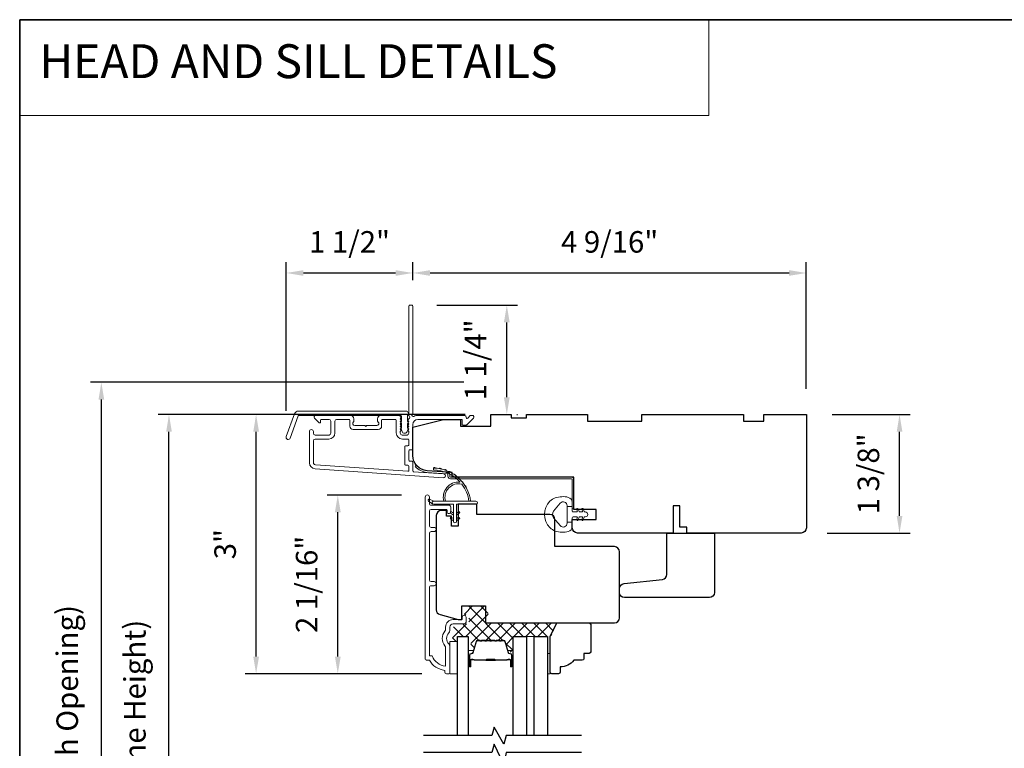
# Model space of a CAD drawing. Extents: x 5790 to 5908, y 4125 to 4230.
# Drawn here: x 5790 to 5801, y 4198 to 4206 of the extents above; entities that cross this region are included whole.
import ezdxf

# ---------------------------------------------------------------- set-up
doc = ezdxf.new("R2010")
doc.units = 0
doc.header["$LTSCALE"] = 200
doc.header["$MEASUREMENT"] = 0
doc.header["$PDMODE"] = 3
doc.header["$PDSIZE"] = 25
doc.linetypes.add('HIDDEN', pattern=[0.375, 0.25, -0.125])
doc.layers.get('DEFPOINTS').update_dxf_attribs({"color": 2, "linetype": 'CONTINUOUS'})
for name, color, linetype, lineweight in [('1', 1, 'CONTINUOUS', 13), ('15A02$0$DIMENSION', 2, 'CONTINUOUS', 5), ('5', 7, 'HIDDEN', 9), ('6', 6, 'CONTINUOUS', 5), ('8', 7, 'CONTINUOUS', 35), ('Butal', 9, 'CONTINUOUS', 15), ('Dimensions', 2, 'CONTINUOUS', 25), ('Frame & Sash Cladding', 3, 'CONTINUOUS', 15), ('Interlayer', 4, 'CONTINUOUS', 13), ('Jamb Liner', 230, 'CONTINUOUS', 9), ('Spacer Bar', 1, 'CONTINUOUS', 9), ('Weather-Strip', 6, 'CONTINUOUS', 9), ('Wood', 7, 'CONTINUOUS', 25)]:
    doc.layers.add(name, color=color, linetype=linetype, lineweight=lineweight)
doc.layers.add('7', color=7, linetype='CONTINUOUS')
doc.layers.add('Glass', color=6, linetype='CONTINUOUS')
doc.styles.add('BOLD', font='txt')
doc.styles.add('style1', font='arial.ttf')
doc.dimstyles.new('LWFRAC$0', dxfattribs={"dimscale": 20, "dimtxt": 2.5, "dimasz": 2, "dimexe": 1.25, "dimexo": 3, "dimgap": 2, "dimtad": 1, "dimtoh": 1, "dimdec": 4, "dimlfac": 0.03937, "dimzin": 4, "dimdsep": 46, "dimlunit": 5, "dimtxsty": 'style1', "dimcen": 0, "dimadec": 0, "dimazin": 0, "dimtfac": 1, "dimtdec": 4, "dimtix": 1, "dimtmove": 0, "dimatfit": 3, "dimfxl": 0, "dimfrac": 2, "dimtzin": 0, "dimarcsym": 0})
pattern_1 = [(315, (5681.96435, 4075.20269), (0.069596985, 0.069596985), []), (45, (5681.96435, 4075.20269), (-0.069596985, 0.069596985), [])]

# ---------------------------------------------------------------- blocks, each defined once
blk = doc.blocks.new('*D345')
at = {"layer": 'DEFPOINTS', "color": 0}
for p in [(5793.519, 4200.606), (5794.558, 4200.606), (5794.794, 4198.53)]:
    blk.add_point(p, dxfattribs=at)
at = {"layer": 'Dimensions', "color": 0, "lineweight": -2}
for p, q in [((5794.258, 4200.606), (5793.394, 4200.606)), ((5793.519, 4198.73), (5793.519, 4200.406)), ((5794.494, 4198.53), (5793.394, 4198.53))]:
    blk.add_line(p, q, dxfattribs=at)
at = {"layer": 'Dimensions', "color": 0}
for points in [[(5793.486, 4200.406), (5793.553, 4200.406), (5793.519, 4200.606)], [(5793.486, 4198.73), (5793.553, 4198.73), (5793.519, 4198.53)]]:
    blk.add_solid(points, dxfattribs=at)
at = {"layer": 'Dimensions', "color": 0, "insert": (5793.19, 4199.568), "char_height": 0.25, "attachment_point": 5, "rotation": 90, "style": 'style1'}
blk.add_mtext('2 1/16"', dxfattribs=at)
blk = doc.blocks.new('*D347')
at = {"layer": 'DEFPOINTS', "color": 0}
for p in [(5792.571, 4201.541), (5795.296, 4201.541), (5794.794, 4198.53)]:
    blk.add_point(p, dxfattribs=at)
at = {"layer": 'Dimensions', "color": 0, "lineweight": -2}
for p, q in [((5794.996, 4201.541), (5792.446, 4201.541)), ((5792.571, 4198.73), (5792.571, 4201.341)), ((5794.494, 4198.53), (5792.446, 4198.53))]:
    blk.add_line(p, q, dxfattribs=at)
at = {"layer": 'Dimensions', "color": 0}
for points in [[(5792.538, 4201.341), (5792.605, 4201.341), (5792.571, 4201.541)], [(5792.538, 4198.73), (5792.605, 4198.73), (5792.571, 4198.53)]]:
    blk.add_solid(points, dxfattribs=at)
at = {"layer": 'Dimensions', "color": 0, "insert": (5792.244, 4200.035), "char_height": 0.25, "attachment_point": 5, "rotation": 90, "style": 'style1'}
blk.add_mtext('3"', dxfattribs=at)
blk = doc.blocks.new('*D348')
at = {"layer": 'DEFPOINTS', "color": 0}
for p in [(5794.39, 4203.185), (5794.39, 4202.801), (5792.92, 4201.284)]:
    blk.add_point(p, dxfattribs=at)
at = {"layer": 'Dimensions', "color": 0, "lineweight": -2}
for p, q in [((5792.92, 4201.584), (5792.92, 4203.31)), ((5794.39, 4203.101), (5794.39, 4203.31)), ((5793.12, 4203.185), (5794.19, 4203.185))]:
    blk.add_line(p, q, dxfattribs=at)
at = {"layer": 'Dimensions', "color": 0}
for points in [[(5793.12, 4203.218), (5793.12, 4203.152), (5792.92, 4203.185)], [(5794.19, 4203.218), (5794.19, 4203.152), (5794.39, 4203.185)]]:
    blk.add_solid(points, dxfattribs=at)
at = {"layer": 'Dimensions', "color": 0, "insert": (5793.655, 4203.514), "char_height": 0.25, "attachment_point": 5, "style": 'style1'}
blk.add_mtext('1 1/2"', dxfattribs=at)
blk = doc.blocks.new('*D349')
at = {"layer": 'DEFPOINTS', "color": 0}
for p in [(5798.957, 4203.185), (5794.39, 4202.801), (5798.957, 4201.541)]:
    blk.add_point(p, dxfattribs=at)
at = {"layer": 'Dimensions', "color": 0, "lineweight": -2}
for p, q in [((5794.39, 4203.101), (5794.39, 4203.31)), ((5798.957, 4201.841), (5798.957, 4203.31)), ((5794.59, 4203.185), (5798.757, 4203.185))]:
    blk.add_line(p, q, dxfattribs=at)
at = {"layer": 'Dimensions', "color": 0}
for points in [[(5794.59, 4203.218), (5794.59, 4203.152), (5794.39, 4203.185)], [(5798.757, 4203.218), (5798.757, 4203.152), (5798.957, 4203.185)]]:
    blk.add_solid(points, dxfattribs=at)
at = {"layer": 'Dimensions', "color": 0, "insert": (5796.674, 4203.514), "char_height": 0.25, "attachment_point": 5, "style": 'style1'}
blk.add_mtext('4 9/16"', dxfattribs=at)
blk = doc.blocks.new('*D350')
at = {"layer": 'DEFPOINTS', "color": 0}
for p in [(5794.367, 4202.811), (5795.481, 4202.811), (5795.296, 4201.541)]:
    blk.add_point(p, dxfattribs=at)
at = {"layer": 'Dimensions', "color": 0, "lineweight": -2}
for p, q in [((5794.667, 4202.811), (5795.606, 4202.811)), ((5795.481, 4201.741), (5795.481, 4202.611)), ((5795.596, 4201.541), (5795.606, 4201.541))]:
    blk.add_line(p, q, dxfattribs=at)
at = {"layer": 'Dimensions', "color": 0}
for points in [[(5795.447, 4202.611), (5795.514, 4202.611), (5795.481, 4202.811)], [(5795.447, 4201.741), (5795.514, 4201.741), (5795.481, 4201.541)]]:
    blk.add_solid(points, dxfattribs=at)
at = {"layer": 'Dimensions', "color": 0, "insert": (5795.151, 4202.176), "char_height": 0.25, "attachment_point": 5, "rotation": 90, "style": 'style1'}
blk.add_mtext('1 1/4"', dxfattribs=at)
blk = doc.blocks.new('*D351')
at = {"layer": 'DEFPOINTS', "color": 0}
for p in [(5798.957, 4201.541), (5800.039, 4201.541), (5798.898, 4200.163)]:
    blk.add_point(p, dxfattribs=at)
at = {"layer": 'Dimensions', "color": 0, "lineweight": -2}
for p, q in [((5799.257, 4201.541), (5800.164, 4201.541)), ((5800.039, 4200.363), (5800.039, 4201.341)), ((5799.198, 4200.163), (5800.164, 4200.163))]:
    blk.add_line(p, q, dxfattribs=at)
at = {"layer": 'Dimensions', "color": 0}
for points in [[(5800.006, 4201.341), (5800.072, 4201.341), (5800.039, 4201.541)], [(5800.006, 4200.363), (5800.072, 4200.363), (5800.039, 4200.163)]]:
    blk.add_solid(points, dxfattribs=at)
at = {"layer": 'Dimensions', "color": 0, "insert": (5799.71, 4200.852), "char_height": 0.25, "attachment_point": 5, "rotation": 90, "style": 'style1'}
blk.add_mtext('1 3/8"', dxfattribs=at)
blk = doc.blocks.new('*D354')
at = {"layer": 'DEFPOINTS', "color": 0}
for p in [(5791.56, 4201.541), (5795.296, 4201.541), (5795.296, 4193.687)]:
    blk.add_point(p, dxfattribs=at)
at = {"layer": 'Dimensions', "color": 0, "lineweight": -2}
for p, q in [((5794.996, 4201.541), (5791.435, 4201.541)), ((5791.56, 4193.887), (5791.56, 4201.341)), ((5794.996, 4193.687), (5791.435, 4193.687))]:
    blk.add_line(p, q, dxfattribs=at)
at = {"layer": 'Dimensions', "color": 0}
for points in [[(5791.527, 4201.341), (5791.593, 4201.341), (5791.56, 4201.541)], [(5791.527, 4193.887), (5791.593, 4193.887), (5791.56, 4193.687)]]:
    blk.add_solid(points, dxfattribs=at)
at = {"layer": 'Dimensions', "color": 0, "insert": (5791.196, 4197.614), "char_height": 0.25, "attachment_point": 5, "rotation": 90, "style": 'style1'}
blk.add_mtext('F.H. (Frame Height)', dxfattribs=at)
blk = doc.blocks.new('*D355')
at = {"layer": 'DEFPOINTS', "color": 0}
for p in [(5790.775, 4201.915), (5795.283, 4201.915), (5795.296, 4193.313)]:
    blk.add_point(p, dxfattribs=at)
at = {"layer": 'Dimensions', "color": 0, "lineweight": -2}
for p, q in [((5794.983, 4201.915), (5790.65, 4201.915)), ((5790.775, 4193.513), (5790.775, 4201.715)), ((5794.996, 4193.313), (5790.65, 4193.313))]:
    blk.add_line(p, q, dxfattribs=at)
at = {"layer": 'Dimensions', "color": 0}
for points in [[(5790.742, 4201.715), (5790.808, 4201.715), (5790.775, 4201.915)], [(5790.742, 4193.513), (5790.808, 4193.513), (5790.775, 4193.313)]]:
    blk.add_solid(points, dxfattribs=at)
at = {"layer": 'Dimensions', "color": 0, "insert": (5790.411, 4197.614), "char_height": 0.25, "attachment_point": 5, "rotation": 90, "style": 'style1'}
blk.add_mtext('R.O. (Rough Opening)', dxfattribs=at)

msp = doc.modelspace()

# ---------------------------------------------------------------- hatches: boundary and pattern name
at = {"layer": '15A02$0$DIMENSION'}
h = msp.add_hatch(dxfattribs=at)
h.set_pattern_fill('ANSI37', color=251, scale=0.7874, angle=270, style=0)
h.set_pattern_definition(pattern_1)
edge = h.paths.add_edge_path()
edge.add_line((5795.48217, 4198.81969), (5795.45673, 4198.9029))
edge.add_arc((5795.44221, 4198.89846), 0.01518, 17, 90.000021)
edge.add_line((5795.44221, 4198.91364), (5795.41762, 4198.91364))
edge.add_arc((5795.41762, 4198.91314), 0.0005, 90.000021, 141)
edge.add_line((5795.41723, 4198.91346), (5795.41452, 4198.91011))
edge.add_arc((5795.40714, 4198.91609), 0.0095, 219, 321, ccw=False)
edge.add_line((5795.39976, 4198.91011), (5795.39705, 4198.91346))
edge.add_arc((5795.39666, 4198.91314), 0.0005, 39, 83.416082)
edge.add_line((5795.39671, 4198.91364), (5795.36062, 4198.91364))
edge.add_arc((5795.36062, 4198.91314), 0.0005, 89.994765, 141)
edge.add_line((5795.36023, 4198.91346), (5795.35752, 4198.91011))
edge.add_arc((5795.35014, 4198.91609), 0.0095, 219, 321, ccw=False)
edge.add_line((5795.34276, 4198.91011), (5795.34005, 4198.91346))
edge.add_arc((5795.33966, 4198.91314), 0.0005, 39, 83.416082)
edge.add_line((5795.33972, 4198.91364), (5795.30362, 4198.91364))
edge.add_arc((5795.30362, 4198.91314), 0.0005, 89.994765, 141)
edge.add_line((5795.30323, 4198.91346), (5795.30052, 4198.91011))
edge.add_arc((5795.29314, 4198.91609), 0.0095, 219, 321, ccw=False)
edge.add_line((5795.28576, 4198.91011), (5795.28305, 4198.91346))
edge.add_arc((5795.28266, 4198.91314), 0.0005, 39, 83.416082)
edge.add_line((5795.28272, 4198.91364), (5795.24662, 4198.91364))
edge.add_arc((5795.24662, 4198.91314), 0.0005, 89.994765, 141)
edge.add_line((5795.24624, 4198.91346), (5795.24352, 4198.91011))
edge.add_arc((5795.23614, 4198.91609), 0.0095, 219, 321, ccw=False)
edge.add_line((5795.22876, 4198.91011), (5795.22605, 4198.91346))
edge.add_arc((5795.22566, 4198.91314), 0.0005, 39, 90)
edge.add_line((5795.22566, 4198.91364), (5795.18962, 4198.91364))
edge.add_arc((5795.18962, 4198.91314), 0.0005, 90, 141)
edge.add_line((5795.18924, 4198.91346), (5795.18652, 4198.91011))
edge.add_arc((5795.17914, 4198.91609), 0.0095, 219, 321, ccw=False)
edge.add_line((5795.17176, 4198.91011), (5795.16905, 4198.91346))
edge.add_arc((5795.16866, 4198.91314), 0.0005, 39, 89.999979)
edge.add_line((5795.16866, 4198.91364), (5795.14407, 4198.91364))
edge.add_arc((5795.14407, 4198.89846), 0.01518, 89.999979, 163)
edge.add_line((5795.12955, 4198.9029), (5795.09032, 4198.77457))
edge.add_arc((5795.07149, 4198.78033), 0.01968, 337.768683, 343, ccw=False)
edge.add_line((5795.08971, 4198.77288), (5795.08297, 4198.76614))
edge.add_line((5795.08297, 4198.76614), (5795.06329, 4198.76614))
edge.add_line((5795.06329, 4198.76614), (5795.06329, 4198.96265))
edge.add_line((5795.06329, 4198.96265), (5794.94124, 4198.96265))
edge.add_line((5794.94124, 4198.96265), (5794.94124, 4198.90359))
edge.add_line((5794.94124, 4198.90359), (5794.85069, 4198.90359))
edge.add_line((5794.85069, 4198.90359), (5794.85069, 4199.07103))
edge.add_line((5794.85069, 4199.07103), (5795.01956, 4199.1104))
edge.add_line((5795.01956, 4199.1104), (5795.03921, 4199.1104))
edge.add_line((5795.03921, 4199.1104), (5795.03925, 4199.13009))
edge.add_line((5795.03925, 4199.13009), (5795.03925, 4199.20875))
edge.add_line((5795.03925, 4199.20875), (5795.01759, 4199.20883))
edge.add_line((5795.01759, 4199.20883), (5794.98891, 4199.20883))
edge.add_line((5794.98891, 4199.20883), (5794.98891, 4199.31698))
edge.add_line((5794.98891, 4199.31698), (5795.26433, 4199.31698))
edge.add_line((5795.26433, 4199.31698), (5795.26433, 4199.12014))
edge.add_line((5795.26433, 4199.12014), (5796.07076, 4199.12012))
edge.add_line((5796.07076, 4199.12012), (5795.99202, 4198.96265))
edge.add_line((5795.99202, 4198.96265), (5795.55541, 4198.96265))
edge.add_line((5795.55541, 4198.96265), (5795.55541, 4198.76614))
edge.add_line((5795.55541, 4198.76614), (5795.53573, 4198.76614))
edge.add_line((5795.53573, 4198.76614), (5795.48217, 4198.81969))
h = msp.add_hatch(dxfattribs=at)
h.set_pattern_fill('ANSI37', color=251, scale=0.7874, angle=270, style=0)
h.set_pattern_definition(pattern_1)
edge = h.paths.add_edge_path()
edge.add_line((5795.55541, 4198.96265), (5795.55491, 4198.79019))
edge.add_arc((5795.54507, 4198.79019), 0.00984, 0, 90)
edge.add_line((5795.54507, 4198.80003), (5795.50183, 4198.80003))
edge.add_line((5795.50183, 4198.80003), (5795.53573, 4198.76614))
edge.add_line((5795.53573, 4198.76614), (5795.55541, 4198.76614))
edge.add_line((5795.55541, 4198.76614), (5795.55541, 4198.96265))

# ---------------------------------------------------------------- linework, layer by layer
at = {"layer": '1', "linetype": 'Continuous'}
msp.add_lwpolyline([(5789.82722, 4206.12757), (5797.82625, 4206.12757), (5797.82625, 4205.01573), (5789.82722, 4205.01573)], close=True, dxfattribs=at)
at = {"layer": '6'}
for points in [[(5794.81878, 4198.5296), (5794.90933, 4198.5296), (5794.90933, 4198.90362), (5794.81878, 4198.90362)], [(5795.95262, 4198.76582), (5795.98254, 4198.76582), (5795.98254, 4198.5296), (5795.95262, 4198.5296)]]:
    msp.add_lwpolyline(points, close=True, dxfattribs=at)
at = {"layer": '7'}
for points in [[(5796.34632, 4197.81112), (5795.47292, 4197.81112), (5795.44654, 4197.71269), (5795.33289, 4197.90954), (5795.30652, 4197.81112), (5794.51563, 4197.81112)], [(5796.34632, 4197.61427), (5795.47292, 4197.61427), (5795.44654, 4197.47647), (5795.33289, 4197.71269), (5795.30652, 4197.61427), (5794.51563, 4197.61427)]]:
    msp.add_lwpolyline(points, dxfattribs=at)
at = {"layer": '8', "linetype": 'Continuous'}
msp.add_lwpolyline([(5789.82722, 4206.12757), (5816.03747, 4206.12757), (5816.03747, 4189.04433), (5789.82722, 4189.04433)], close=True, dxfattribs=at)
at = {"layer": 'Butal'}
for points in [[(5795.03137, 4198.62568), (5795.03137, 4198.79019, -0.41421356), (5795.04122, 4198.80003), (5795.09338, 4198.80003), (5795.08603, 4198.776, -0.32975055), (5795.07189, 4198.76553), (5795.0672, 4198.76553, 0.41421356), (5795.04712, 4198.74545), (5795.04712, 4198.61584), (5795.04122, 4198.61584, -0.41421356)], [(5795.55491, 4198.62568), (5795.55491, 4198.79019, 0.41421356), (5795.54507, 4198.80003), (5795.4929, 4198.80003), (5795.50025, 4198.776, 0.32975055), (5795.5144, 4198.76553), (5795.51908, 4198.76553, -0.41421356), (5795.53916, 4198.74545), (5795.53916, 4198.61584), (5795.54507, 4198.61584, 0.41421356)]]:
    msp.add_lwpolyline(points, format="xyb", close=True, dxfattribs=at)
at = {"layer": 'Dimensions'}
msp.add_line((5794.96445, 4199.18717), (5794.95741, 4199.18717), dxfattribs=at)
at = {"layer": 'Frame & Sash Cladding'}
for points in [[(5794.3359, 4201.48145, 0.38196602), (5794.3359, 4201.46833), (5794.34324, 4201.46012), (5794.3359, 4201.45192, 0.38196602), (5794.3359, 4201.4388), (5794.34324, 4201.4306), (5794.3359, 4201.42239, 0.38196602), (5794.3359, 4201.40927), (5794.34324, 4201.40107), (5794.3359, 4201.39287, 0.38196602), (5794.3359, 4201.37974), (5794.34324, 4201.37154), (5794.3359, 4201.36334, 0.38196602), (5794.3359, 4201.35022), (5794.34324, 4201.34201), (5794.34324, 4201.32271, -0.41421356), (5794.32355, 4201.30303), (5794.2645, 4201.30303, -0.41421356), (5794.24481, 4201.32271), (5794.24481, 4201.34201), (5794.25215, 4201.35022, 0.38196602), (5794.25215, 4201.36334), (5794.24481, 4201.37154), (5794.25215, 4201.37974, 0.38196602), (5794.25215, 4201.39287), (5794.24481, 4201.40107), (5794.25215, 4201.40927, 0.38196602), (5794.25215, 4201.42239), (5794.24481, 4201.4306), (5794.25215, 4201.4388, 0.38196602), (5794.25215, 4201.45192), (5794.24481, 4201.46012), (5794.25215, 4201.46833, 0.38196602), (5794.25215, 4201.48145), (5794.24481, 4201.48965), (5794.25215, 4201.49785, 0.38196601), (5794.25215, 4201.51098), (5794.23977, 4201.52481, 0.21342177), (5794.2251, 4201.53137), (5794.02037, 4201.53137, 0.41421356), (5793.981, 4201.492), (5793.981, 4201.46395, 0.23993165), (5793.98505, 4201.45599, -0.72633003), (5793.97116, 4201.41326), (5793.85305, 4201.41326), (5793.84321, 4201.40342), (5793.83336, 4201.41326), (5793.71525, 4201.41326, -0.72633003), (5793.70136, 4201.45599, 0.23993165), (5793.70541, 4201.46395), (5793.70541, 4201.492, 0.41421356), (5793.66604, 4201.53137), (5793.26447, 4201.53137, 0.66817864), (5793.25055, 4201.49777), (5793.30278, 4201.44553, 0.66817864), (5793.31959, 4201.45249), (5793.31959, 4201.47429, -0.41421356), (5793.32943, 4201.48413), (5793.41801, 4201.48413, -0.41421356), (5793.4377, 4201.46445), (5793.4377, 4201.32271, -0.41421356), (5793.41801, 4201.30303), (5793.25659, 4201.30303, -0.41421356), (5793.23691, 4201.32271), (5793.23691, 4201.3424, 1), (5793.18967, 4201.3424), (5793.18967, 4200.9802, 0.39391048), (5793.25559, 4200.9095), (5794.74313, 4200.80548, 1), (5794.74642, 4200.85261), (5794.39964, 4200.87686, -0.39391048), (5794.39048, 4200.88668), (5794.39048, 4200.9893, 0.41421356), (5794.38064, 4200.99914), (5794.35305, 4200.99914, -0.41421356), (5794.3432, 4201.00898), (5794.3432, 4201.11996, -0.41421356), (5794.35305, 4201.1298), (5794.38064, 4201.1298, 0.41421356), (5794.39048, 4201.13964), (5794.39048, 4201.42508, -0.41421356), (5794.44953, 4201.48413), (5794.96131, 4201.48413), (5794.96131, 4201.42901, 0.41421356), (5794.97115, 4201.41917), (5795.01066, 4201.41917, 0.19891237), (5795.01762, 4201.42205), (5795.09334, 4201.49777, 0.66817864), (5795.07942, 4201.53137), (5795.06435, 4201.53137, 0.19891237), (5795.05739, 4201.52849), (5795.02733, 4201.49843, -0.68057977), (5795.01053, 4201.50572, 0.42423613), (5794.98574, 4201.53137), (5794.44953, 4201.53137, 0.1176834), (5794.40153, 4201.51991, -1.11422524), (5794.39048, 4201.54921), (5794.39048, 4202.80105, 0.41421356), (5794.38064, 4202.8109), (5794.35308, 4202.8109, 0.41421356), (5794.34324, 4202.80105), (5794.34324, 4201.52408, -0.56126685), (5794.35101, 4201.49834)], [(5793.06268, 4201.58058), (5794.30972, 4201.58058, -0.68850026), (5794.32941, 4201.52905), (5794.32941, 4201.46138, -0.52056705), (5794.33495, 4201.45346), (5794.32941, 4201.43821), (5794.32941, 4201.38264, -0.52056705), (5794.33495, 4201.37472), (5794.32357, 4201.34344, -0.70020754), (5794.26438, 4201.34344), (5794.25299, 4201.37472, -0.52056705), (5794.25854, 4201.38264), (5794.25854, 4201.43821), (5794.25299, 4201.45346, -0.52056705), (5794.25854, 4201.46138), (5794.25854, 4201.52153, 0.41421356), (5794.2487, 4201.53137), (5793.06957, 4201.53137, 0.31529879), (5793.06032, 4201.5249), (5792.96647, 4201.26705, -1), (5792.92023, 4201.28388), (5793.01643, 4201.5482, -0.31529879)], [(5794.02824, 4201.47429, -0.41421356), (5794.03809, 4201.48413), (5794.18772, 4201.48413, -0.41421356), (5794.19757, 4201.47429), (5794.19757, 4201.32665, 0.41421356), (5794.26843, 4201.25578), (5794.33339, 4201.25578, -0.41421356), (5794.34324, 4201.24594), (5794.34324, 4201.18689, -0.41421356), (5794.33339, 4201.17704), (5794.3058, 4201.17704, 0.41421356), (5794.29596, 4201.1672), (5794.29596, 4200.96174, 0.41421356), (5794.3058, 4200.9519), (5794.33336, 4200.9519, -0.41421356), (5794.3432, 4200.94205), (5794.3432, 4200.89136, -0.43481237), (5794.33267, 4200.88154), (5793.25888, 4200.95663, -0.39391048), (5793.23691, 4200.9802), (5793.23691, 4201.2361, -0.41421356), (5793.25659, 4201.25578), (5793.41407, 4201.25578, 0.41421356), (5793.48494, 4201.32665), (5793.48494, 4201.46445, -0.41421356), (5793.50462, 4201.48413), (5793.64832, 4201.48413, -0.41421356), (5793.65817, 4201.47429), (5793.65817, 4201.40539, 0.41421356), (5793.69754, 4201.36602), (5793.98887, 4201.36602, 0.41421356), (5794.02824, 4201.40539)], [(5794.63767, 4199.55203), (5794.60224, 4199.55203, 0.4142151), (5794.58255, 4199.53234), (5794.58255, 4198.73639), (5794.61359, 4198.73639, 0.28322567), (5794.76956, 4198.61749), (5794.76956, 4198.83015, 0.16543591), (5794.7614, 4198.85415, -0.34018227), (5794.7614, 4199.02598, 0.16543591), (5794.76956, 4199.04999), (5794.76956, 4199.07103, -0.41421356), (5794.85815, 4199.15961), (5794.96444, 4199.15961), (5794.96445, 4199.18717, -1), (5795.00775, 4199.18717), (5795.00775, 4199.13009, -0.41421356), (5794.98807, 4199.1104), (5794.85815, 4199.1104, 0.41421356), (5794.81878, 4199.07103), (5794.81878, 4199.03173, -0.19612434), (5794.80754, 4199.00419, 0.40794), (5794.80754, 4198.87594, -0.19612434), (5794.81878, 4198.8484), (5794.81878, 4198.53954, -0.41421356), (5794.80893, 4198.52969), (5794.77941, 4198.52969, -0.41421356), (5794.75972, 4198.54938), (5794.75972, 4198.56906, -0.23812491), (5794.58256, 4198.68717), (5794.555, 4198.68717, -0.41421356), (5794.53334, 4198.70883), (5794.53334, 4200.58175, -1), (5794.58256, 4200.58175), (5794.58256, 4200.50776, 0.41521504), (5794.60224, 4200.48801), (5794.80881, 4200.48801, -0.41590856), (5794.83058, 4200.46635), (5794.83058, 4200.41124, -1), (5794.78728, 4200.41124), (5794.78728, 4200.43124, 0.41421304), (5794.7794, 4200.43911), (5794.60224, 4200.43911, 0.41421356), (5794.58256, 4200.41943), (5794.58256, 4200.25028, 0.41521584), (5794.60224, 4200.23053), (5794.63767, 4200.23053, -1), (5794.63767, 4200.18163), (5794.60224, 4200.18163, 0.41421313), (5794.58256, 4200.16195), (5794.58256, 4199.62061, 0.41421203), (5794.60224, 4199.60092), (5794.63767, 4199.60092, -1)]]:
    msp.add_lwpolyline(points, format="xyb", close=True, dxfattribs=at)
at = {"layer": 'Glass', "color": 1}
for points in [[(5794.90933, 4197.81112), (5794.90933, 4198.96267), (5795.03137, 4198.96267), (5795.03137, 4197.81112)], [(5795.55491, 4197.81112), (5795.55491, 4198.96266), (5795.70845, 4198.96266), (5795.70845, 4197.81112)], [(5795.79908, 4197.81112), (5795.79908, 4198.96266), (5795.95262, 4198.96266), (5795.95262, 4197.81112)]]:
    msp.add_lwpolyline(points, dxfattribs=at)
at = {"layer": 'Interlayer'}
msp.add_lwpolyline([(5795.79908, 4197.81112), (5795.79908, 4198.96266), (5795.70845, 4198.96266), (5795.70845, 4197.81112)], dxfattribs=at)
at = {"layer": 'Jamb Liner'}
msp.add_lwpolyline([(5794.79796, 4200.84318, 0.39391048), (5794.7888, 4200.85299), (5794.55391, 4200.86942, -0.19617048), (5794.42045, 4200.93508, -1), (5794.43517, 4200.94815, 0.19617048), (5794.55529, 4200.88906), (5794.79018, 4200.87263, -0.39391048), (5794.81764, 4200.84318), (5794.81764, 4200.82347, 0.41421356), (5794.82749, 4200.81362), (5796.23102, 4200.81362, -0.41421356), (5796.26055, 4200.7841), (5796.26055, 4200.45929, -1), (5796.24087, 4200.45929), (5796.24087, 4200.7841, 0.41421356), (5796.23102, 4200.79394), (5794.82749, 4200.79394, -0.41421356), (5794.79796, 4200.82347)], format="xyb", close=True, dxfattribs=at)
at = {"layer": 'Spacer Bar'}
for points in [[(5795.24662, 4198.91814, 0.2262769), (5795.24274, 4198.91628), (5795.24003, 4198.91294, -0.47697553), (5795.23226, 4198.91294), (5795.22954, 4198.91628, 0.2262769), (5795.22566, 4198.91814), (5795.18962, 4198.91814, 0.2262769), (5795.18574, 4198.91628), (5795.18303, 4198.91294, -0.47697553), (5795.17526, 4198.91294), (5795.17254, 4198.91628, 0.2262769), (5795.16866, 4198.91814), (5795.14407, 4198.91814, 0.32975055), (5795.12525, 4198.90421), (5795.08601, 4198.77588, -0.32975055), (5795.07149, 4198.76514), (5795.06681, 4198.76514, 0.41421356), (5795.04712, 4198.74545), (5795.04712, 4198.61584, 1), (5795.06212, 4198.61584), (5795.06212, 4198.68921, -0.41421356), (5795.06803, 4198.69512), (5795.08818, 4198.69512), (5795.08818, 4198.69962), (5795.06943, 4198.69962, 0.41421356), (5795.05762, 4198.68781), (5795.05762, 4198.61584, -1), (5795.05162, 4198.61584), (5795.05162, 4198.74545, -0.41421356), (5795.06681, 4198.76064), (5795.07149, 4198.76064, 0.32975055), (5795.09032, 4198.77457), (5795.12955, 4198.90289, -0.32975055), (5795.14407, 4198.91364), (5795.16866, 4198.91364, -0.2262769), (5795.16905, 4198.91345), (5795.17176, 4198.9101, 0.47697553), (5795.18652, 4198.9101), (5795.18924, 4198.91345, -0.2262769), (5795.18962, 4198.91364), (5795.22566, 4198.91364, -0.2262769), (5795.22605, 4198.91345), (5795.22876, 4198.9101, 0.47697553), (5795.24352, 4198.9101), (5795.24624, 4198.91345, -0.2262769), (5795.24662, 4198.91364), (5795.2826, 4198.91363, -0.25663287), (5795.28305, 4198.91345), (5795.28576, 4198.9101, 0.47697553), (5795.30052, 4198.9101), (5795.30323, 4198.91345, -0.2262769), (5795.30362, 4198.91364), (5795.3396, 4198.91363, -0.25663287), (5795.34005, 4198.91345), (5795.34276, 4198.9101, 0.47697553), (5795.35752, 4198.9101), (5795.36023, 4198.91345, -0.2262769), (5795.36062, 4198.91364), (5795.3966, 4198.91363, -0.25663287), (5795.39705, 4198.91345), (5795.39976, 4198.9101, 0.47697553), (5795.41452, 4198.9101), (5795.41723, 4198.91345, -0.2262769), (5795.41762, 4198.91364), (5795.44221, 4198.91364, -0.32975055), (5795.45673, 4198.90289), (5795.49597, 4198.77457, 0.32975055), (5795.51479, 4198.76064), (5795.51947, 4198.76064, -0.41421356), (5795.53466, 4198.74545), (5795.53466, 4198.61584, -1), (5795.52866, 4198.61584), (5795.52866, 4198.68781, 0.41421356), (5795.51685, 4198.69962), (5795.4981, 4198.69962), (5795.4981, 4198.69512), (5795.51825, 4198.69512, -0.41421356), (5795.52416, 4198.68921), (5795.52416, 4198.61584, 1), (5795.53916, 4198.61584), (5795.53916, 4198.74545, 0.41421356), (5795.51947, 4198.76514), (5795.51479, 4198.76514, -0.32975055), (5795.50027, 4198.77588), (5795.46104, 4198.90421, 0.32975055), (5795.44221, 4198.91814), (5795.41762, 4198.91814, 0.2262769), (5795.41374, 4198.91628), (5795.41103, 4198.91294, -0.47697553), (5795.40325, 4198.91294), (5795.40054, 4198.91628, 0.2262769), (5795.39666, 4198.91814), (5795.36062, 4198.91814, 0.2262769), (5795.35674, 4198.91628), (5795.35403, 4198.91294, -0.47697553), (5795.34625, 4198.91294), (5795.34354, 4198.91628, 0.2262769), (5795.33966, 4198.91814), (5795.30362, 4198.91814, 0.2262769), (5795.29974, 4198.91628), (5795.29703, 4198.91294, -0.47697553), (5795.28926, 4198.91294), (5795.28654, 4198.91628, 0.2262769), (5795.28266, 4198.91814)], [(5795.07073, 4198.69312), (5795.09559, 4198.69312, -0.22906983), (5795.10192, 4198.6902, 0.22448136), (5795.10733, 4198.68764), (5795.23649, 4198.68764, 0.28963953), (5795.24281, 4198.69164, -0.27273596), (5795.25165, 4198.69762), (5795.33463, 4198.69762, -0.27273609), (5795.34347, 4198.69164, 0.28963953), (5795.34979, 4198.68764), (5795.47896, 4198.68764, 0.22448136), (5795.48437, 4198.6902, -0.22906983), (5795.49069, 4198.69312), (5795.51555, 4198.69312), (5795.51555, 4198.69512), (5795.4907, 4198.69512, 0.22858496), (5795.48282, 4198.69147, -0.22448136), (5795.47896, 4198.68964), (5795.34979, 4198.68964, -0.28963953), (5795.34527, 4198.6925, 0.27414127), (5795.33469, 4198.69962), (5795.25159, 4198.69962, 0.27414127), (5795.24101, 4198.6925, -0.28963953), (5795.23649, 4198.68964), (5795.10733, 4198.68964, -0.22448136), (5795.10346, 4198.69147, 0.22858496), (5795.09558, 4198.69512), (5795.07073, 4198.69512)]]:
    msp.add_lwpolyline(points, format="xyb", close=True, dxfattribs=at)
msp.add_lwpolyline([(5795.23653, 4198.68964, -0.00188508), (5795.23649, 4198.68964), (5795.10733, 4198.68964, -0.22448136), (5795.10346, 4198.69147, 0.22858496), (5795.09558, 4198.69512), (5795.07073, 4198.69512), (5795.07073, 4198.69312), (5795.09559, 4198.69312, -0.22906983), (5795.10192, 4198.6902, 0.22448136), (5795.10733, 4198.68764), (5795.23649, 4198.68764, -0.21424516), (5795.23794, 4198.68699, 0.21424516), (5795.24317, 4198.68464), (5795.34311, 4198.68464, 0.21424516), (5795.34834, 4198.68699, -0.21424516), (5795.34979, 4198.68764), (5795.47896, 4198.68764, 0.22448136), (5795.48437, 4198.6902, -0.22906983), (5795.49069, 4198.69312), (5795.51555, 4198.69312), (5795.51555, 4198.69512), (5795.4907, 4198.69512, 0.22858496), (5795.48282, 4198.69147, -0.22448136), (5795.47896, 4198.68964), (5795.34979, 4198.68964, 0.21424516), (5795.34685, 4198.68832, -0.21424516), (5795.34311, 4198.68664), (5795.24317, 4198.68664, -0.21424516), (5795.23943, 4198.68832, 0.21424516), (5795.23649, 4198.68964)], format="xyb", dxfattribs=at)
at = {"layer": 'Weather-Strip'}
for points in [[(5794.95936, 4200.73203, 0.17188443), (5794.95826, 4200.73275, 0.58317117), (5794.77012, 4200.53339), (5794.74962, 4200.53339, -0.51955638), (5794.93484, 4200.75644, 0.67859366), (5794.93646, 4200.75972, 0.20774305), (5794.63056, 4200.89914, -0.40895817), (5794.62863, 4200.9011), (5794.62863, 4200.91685, -0.41929928), (5794.63063, 4200.91882, -0.37237771), (5795.06109, 4200.53339), (5795.04123, 4200.53339, 0.12940996)], [(5794.66181, 4200.91718, 0.01767922), (5794.63063, 4200.91882, -0.45560936)], [(5794.72256, 4200.90752, 0.01763785), (5794.69198, 4200.91347, -0.44607653)], [(5794.78138, 4200.88951, 0.01758668), (5794.75201, 4200.89962, -0.4363375)], [(5794.83715, 4200.86349, 0.01752591), (5794.80957, 4200.87754, -0.4265826)], [(5794.88877, 4200.82997, 0.01745643), (5794.86351, 4200.84765, -0.41699381)], [(5794.93524, 4200.78958, 0.01737982), (5794.91279, 4200.81051, -0.40774285)], [(5794.97566, 4200.74311, 0.01729831), (5794.95644, 4200.76685, -0.3989898)], [(5795.00923, 4200.69144, 0.01721469), (5794.99358, 4200.71751, -0.39088213)], [(5796.04352, 4200.18779, -0.12421487), (5795.98139, 4200.22698, -0.39999998), (5795.98139, 4200.53413, -0.12421487), (5796.04352, 4200.57332, -0.13984464), (5796.1947, 4200.579, -0.34545439), (5796.24046, 4200.52067), (5796.24046, 4200.47063), (5796.18041, 4200.47063), (5796.24046, 4200.47063), (5796.24046, 4200.41886, 0.41421356), (5796.25047, 4200.40885), (5796.29082, 4200.40885, 0.53965061), (5796.29913, 4200.4215), (5796.29182, 4200.43838, -1), (5796.30778, 4200.44529), (5796.32119, 4200.41431, 0.29899601), (5796.3295, 4200.40885), (5796.35011, 4200.40885, 0.53965061), (5796.35841, 4200.4215), (5796.35111, 4200.43838, -1), (5796.36706, 4200.44529), (5796.38048, 4200.41431, 0.29899601), (5796.38879, 4200.40885), (5796.39194, 4200.40885, -1), (5796.39194, 4200.35226), (5796.38879, 4200.35226, 0.29899601), (5796.38048, 4200.3468), (5796.36706, 4200.31582, -1), (5796.35111, 4200.32273), (5796.35841, 4200.3396, 0.53965061), (5796.3501, 4200.35226), (5796.32951, 4200.35226, 0.29899601), (5796.32119, 4200.3468), (5796.30778, 4200.31582, -1), (5796.29182, 4200.32273), (5796.29913, 4200.3396, 0.53965061), (5796.29082, 4200.35226), (5796.25047, 4200.35226, 0.41421356), (5796.24046, 4200.34225), (5796.24046, 4200.29048), (5796.18041, 4200.29048), (5796.18041, 4200.47063), (5796.18041, 4200.48172, 0.70020754), (5796.10087, 4200.51067), (5796.02408, 4200.41915, 0.36397023), (5796.02408, 4200.34195), (5796.10087, 4200.25044, 0.70020754), (5796.18041, 4200.27939), (5796.18041, 4200.29048), (5796.24046, 4200.29048), (5796.24046, 4200.24044, -0.34545439), (5796.1947, 4200.18211, -0.13984464)], [(5794.63217, 4200.53339), (5794.58353, 4200.55665, 1), (5794.57316, 4200.53542), (5794.622, 4200.50117, -0.7329507)], [(5794.89674, 4200.29914), (5794.89674, 4200.49796), (5795.12272, 4200.49796, 1), (5795.12272, 4200.53339), (5794.63217, 4200.53339, 1), (5794.63217, 4200.49796), (5794.86131, 4200.49796), (5794.86131, 4200.29914, 1)], [(5794.8399, 4200.41148), (5794.86131, 4200.39649), (5794.86131, 4200.37197), (5794.82838, 4200.39503, -1)], [(5794.91815, 4200.41148), (5794.89674, 4200.39649), (5794.89674, 4200.37197), (5794.92966, 4200.39503, 1)], [(5794.8399, 4200.34651), (5794.86131, 4200.33153), (5794.86131, 4200.30701), (5794.82838, 4200.33007, -1)], [(5794.91815, 4200.34651), (5794.89674, 4200.33153), (5794.89674, 4200.30701), (5794.92966, 4200.33007, 1)]]:
    msp.add_lwpolyline(points, format="xyb", close=True, dxfattribs=at)
at = {"layer": 'Wood'}
for points in [[(5796.34665, 4200.43961), (5796.34665, 4200.43961), (5796.26055, 4200.43961), (5796.26055, 4200.81362), (5794.84787, 4200.81362), (5794.84787, 4200.86822), (5794.55529, 4200.88868, -0.39391048), (5794.39048, 4201.06542), (5794.39048, 4201.39433), (5794.74481, 4201.48291), (5794.94166, 4201.48291), (5794.94166, 4201.40417), (5795.29599, 4201.40417), (5795.29599, 4201.54197), (5795.53221, 4201.54197), (5795.53221, 4201.5026), (5795.70937, 4201.5026), (5795.70937, 4201.54197), (5796.41803, 4201.54197), (5796.41803, 4201.46323), (5797.04795, 4201.46323), (5797.04795, 4201.54197), (5798.22905, 4201.54197), (5798.22905, 4201.46323), (5798.46527, 4201.46323), (5798.46527, 4201.54197), (5798.95739, 4201.54197), (5798.95739, 4200.22307, -0.41421356), (5798.89834, 4200.16402), (5797.5696, 4200.16402), (5797.5696, 4200.23292), (5797.49086, 4200.23292), (5797.49086, 4200.47898), (5797.41212, 4200.47898), (5797.41212, 4200.16402), (5796.29992, 4200.16402, -0.41421356), (5796.24087, 4200.22307), (5796.24087, 4200.3215), (5796.51645, 4200.3215), (5796.51645, 4200.43961)], [(5796.78812, 4199.4743), (5796.78812, 4199.51955, -0.38386404), (5796.841, 4199.57828), (5797.28641, 4199.62509, 0.38386404), (5797.33929, 4199.68382), (5797.33929, 4200.16327), (5797.89047, 4200.16327), (5797.89047, 4199.4743, -0.41421356), (5797.83142, 4199.41524), (5797.71331, 4199.41524), (5796.84717, 4199.41524, -0.41421356)], [(5796.4353, 4198.76582), (5796.37624, 4198.76582), (5796.37624, 4198.70677, -0.41421356), (5796.35656, 4198.68708), (5796.25813, 4198.68708, -0.23606798), (5796.10065, 4198.60834), (5796.10065, 4198.54929, -0.41421356), (5796.08097, 4198.5296), (5796.00223, 4198.5296, -0.41421356), (5795.98254, 4198.54929), (5795.98254, 4198.96267), (5796.06128, 4199.12015), (5796.4353, 4199.12015, -0.41421356), (5796.45498, 4199.10047), (5796.45498, 4198.78551, -0.41421356)]]:
    msp.add_lwpolyline(points, format="xyb", close=True, dxfattribs=at)
msp.add_lwpolyline([(5794.8393, 4200.24227), (5794.8393, 4200.36038), (5794.78025, 4200.36038), (5794.78025, 4200.42731), (5794.72119, 4200.42731, 0.41421356), (5794.66214, 4200.36825), (5794.66214, 4199.27339, 0.33945426), (5794.70591, 4199.21635), (5794.91804, 4199.1595), (5794.95741, 4199.1595), (5794.95741, 4199.23824), (5794.95741, 4199.31698), (5795.23283, 4199.31698), (5795.23283, 4199.12014), (5796.72906, 4199.12016, 0.41421356), (5796.78812, 4199.17921), (5796.78812, 4199.94696, 0.41421356), (5796.72906, 4200.00602), (5796.04007, 4200.006), (5796.04007, 4200.32101, 0.41421356), (5795.98101, 4200.38007), (5795.13458, 4200.38007), (5795.13458, 4200.49817), (5794.91804, 4200.49817), (5794.91806, 4200.24227), (5794.83932, 4200.24227), (5794.8393, 4200.24227)], format="xyb", dxfattribs=at)

# ---------------------------------------------------------------- texts
at = {"layer": '5', "linetype": 'Continuous', "lineweight": 15, "style": 'BOLD'}
msp.add_text('HEAD AND SILL DETAILS', height=0.3936984, dxfattribs=at).set_placement((5790.05656, 4205.4483))

# ---------------------------------------------------------------- dimensions: what is measured, and where the dimension line sits
at = {"layer": 'Dimensions'}
for base, p1, p2, picture, middle in [((5794.390479, 4203.185019), (5792.920227, 4201.283884), (5794.390479, 4202.801053), '*D348', (5793.655353, 4203.514282)), ((5798.95739, 4203.18502), (5794.39048, 4202.80105), (5798.95739, 4201.54122), '*D349', (5796.67393, 4203.51428))]:
    dim = msp.add_linear_dim(base=base, p1=p1, p2=p2, dimstyle='LWFRAC$0', override={"dimscale": 0.1, "dimlfac": 1, "dimpost": '"'}, dxfattribs=at)
    dim.commit()
    dim.dimension.update_dxf_attribs({"geometry": picture, "text_midpoint": middle})
for base, p1, p2, picture, middle in [((5795.48063, 4202.8109), (5795.29599, 4201.54122), (5794.36686, 4202.8109), '*D350', (5795.15137, 4202.17606)), ((5792.57138, 4201.54122), (5794.79417, 4198.52969), (5795.29599, 4201.54122), '*D347', (5792.24365, 4200.03546)), ((5800.038946, 4201.541217), (5798.898335, 4200.163269), (5798.95739, 4201.541217), '*D351', (5799.709597, 4200.852243)), ((5793.5195, 4200.60635), (5794.79417, 4198.52969), (5794.55795, 4200.60635), '*D345', (5793.19023, 4199.56802))]:
    dim = msp.add_linear_dim(base=base, p1=p1, p2=p2, angle=90, dimstyle='LWFRAC$0', override={"dimscale": 0.1, "dimlfac": 1, "dimpost": '"'}, dxfattribs=at)
    dim.commit()
    dim.dimension.update_dxf_attribs({"geometry": picture, "text_midpoint": middle})
for base, p1, p2, text, picture, middle in [((5790.77489, 4201.915), (5795.29599, 4193.31289), (5795.28295, 4201.915), 'R.O. (Rough Opening)', '*D355', (5790.41093, 4197.61395)), ((5791.55987, 4201.54122), (5795.29599, 4193.6869), (5795.29599, 4201.54122), 'F.H. (Frame Height)', '*D354', (5791.19599, 4197.61406))]:
    dim = msp.add_linear_dim(base=base, p1=p1, p2=p2, angle=90, text=text, dimstyle='LWFRAC$0', override={"dimscale": 0.1, "dimlfac": 1, "dimpost": '"'}, dxfattribs=at)
    dim.commit()
    dim.dimension.update_dxf_attribs({"geometry": picture, "text_midpoint": middle})

doc.saveas('drawing.dxf')
